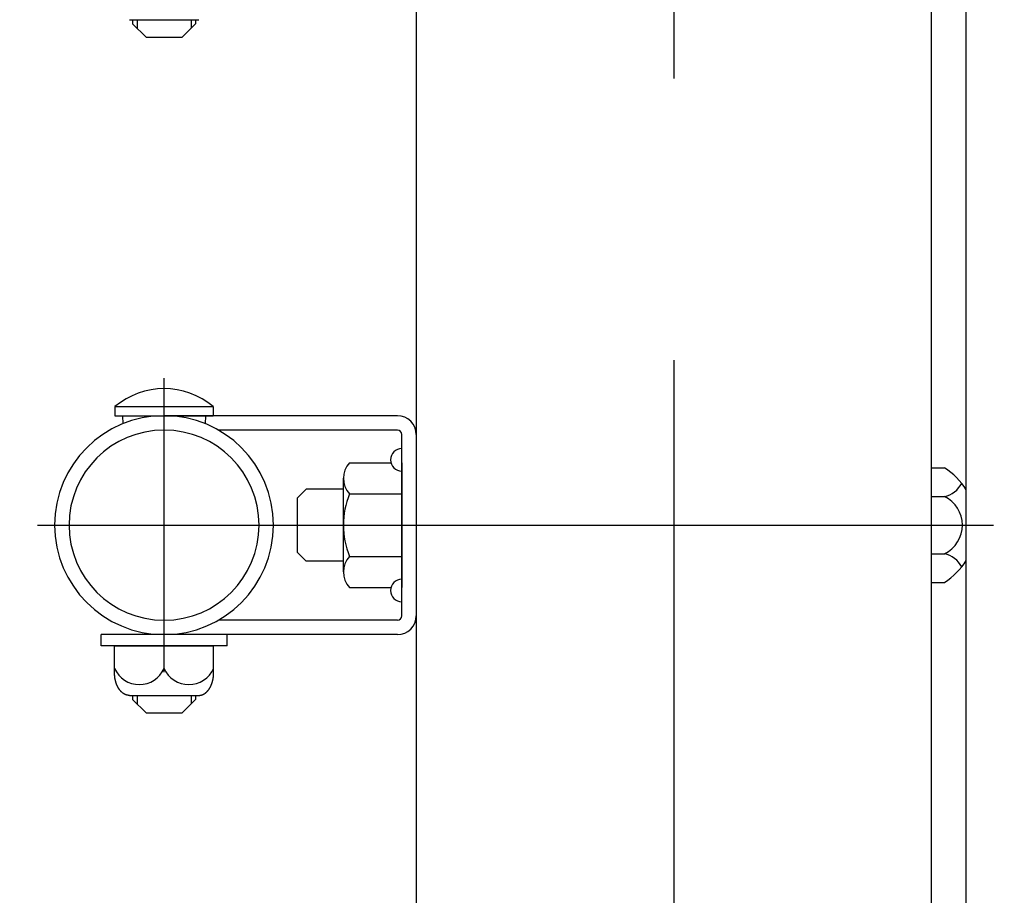
# Model space of a CAD drawing. Extents: x 239 to 8983, y 80 to 6566.
# Drawn here: x 6038 to 6257, y 5052 to 5246 of the extents above; entities that cross this region are included whole.
import ezdxf

# ---------------------------------------------------------------- set-up
doc = ezdxf.new("R2010")
doc.units = 0
doc.header["$LTSCALE"] = 250
doc.header["$PDMODE"] = 33
doc.header["$PDSIZE"] = 5
doc.linetypes.add('CENTER', pattern=[2, 1.25, -0.25, 0.25, -0.25])
doc.layers.get('DEFPOINTS').update_dxf_attribs({"linetype": 'CONTINUOUS'})
for name, color, linetype in [('CENTER', 3, 'CENTER'), ('SJC', 1, 'CONTINUOUS'), ('SJC2', 7, 'CONTINUOUS'), ('SUNPOU', 4, 'CONTINUOUS')]:
    doc.layers.add(name, color=color, linetype=linetype)
doc.styles.add('EXT08', font='ROMANS', dxfattribs={"width": 0.8, "bigfont": 'EXTFONT'})
doc.dimstyles.get("Standard").update_dxf_attribs({"dimtxt": 0.18, "dimasz": 0.18, "dimexe": 0.18, "dimexo": 0.0625, "dimgap": 0.09, "dimtad": 0, "dimtih": 1, "dimtoh": 1, "dimzin": 0, "dimcen": 0.09, "dimazin": 3, "dimtfac": 1, "dimtofl": 0, "dimtmove": 0, "dimatfit": 3})

# ---------------------------------------------------------------- blocks, each defined once
blk = doc.blocks.new('*D14')
at = {"layer": 'DEFPOINTS', "color": 0}
for p in [(6183.45, 5645.49), (6346.43, 4533.95), (7008.52, 4533.95)]:
    blk.add_point(p, dxfattribs=at)
at = {"layer": 'SUNPOU', "color": 0}
for p, q in [((6208.45, 5645.49), (7033.52, 5645.49)), ((7008.52, 5595.49), (7008.52, 4583.95)), ((6371.43, 4533.95), (7033.52, 4533.95))]:
    blk.add_line(p, q, dxfattribs=at)
for points in [[(7000.19, 5595.49), (7016.85, 5595.49), (7008.52, 5645.49)], [(7000.19, 4583.95), (7016.85, 4583.95), (7008.52, 4533.95)]]:
    blk.add_solid(points, dxfattribs=at)
at = {"layer": 'SUNPOU', "color": 0, "style": 'EXT08'}
blk.add_text('1111', height=75, dxfattribs=at).set_placement((6791.02, 4956.97))
blk = doc.blocks.new('*D16')
at = {"layer": 'DEFPOINTS', "color": 0}
for p in [(6042.19, 5133.95), (5781.47, 4533.95), (5873.3, 4533.95)]:
    blk.add_point(p, dxfattribs=at)
at = {"layer": 'SUNPOU'}
for p, q in [((6017.19, 5133.95), (5756.47, 5133.95)), ((5781.47, 5083.95), (5781.47, 4583.95)), ((5848.3, 4533.95), (5756.47, 4533.95))]:
    blk.add_line(p, q, dxfattribs=at)
for points in [[(5773.14, 5083.95), (5789.81, 5083.95), (5781.47, 5133.95)], [(5773.14, 4583.95), (5789.81, 4583.95), (5781.47, 4533.95)]]:
    blk.add_solid(points, dxfattribs=at)
at = {"layer": 'SUNPOU', "style": 'EXT08'}
blk.add_text('600', height=75, dxfattribs=at).set_placement((5563.97, 4701.2))

msp = doc.modelspace()

# ---------------------------------------------------------------- linework, layer by layer
at = {"layer": 'CENTER'}
for p, q in [((6183.451, 5670.587), (6183.451, 4510.767)), ((6070.301, 5101.324), (6070.301, 5166.57)), ((6070.301, 5101.324), (6070.301, 5166.57)), ((6042.185, 5133.947), (6254.486, 5133.947))]:
    msp.add_line(p, q, dxfattribs=at)
at = {"layer": 'SJC'}
for p, q in [((6126.301, 5628.642), (6126.301, 4552.947)), ((6240.601, 5598.054), (6240.601, 4983.947)), ((6248.401, 4745.097), (6248.401, 5573.797)), ((6062.6, 5246.149), (6078.003, 5246.149)), ((6063.301, 5246.147), (6063.301, 5245.247)), ((6063.301, 5245.247), (6066.301, 5242.247)), ((6077.301, 5245.247), (6074.301, 5242.247)), ((6077.301, 5246.147), (6077.301, 5245.247)), ((6066.301, 5242.247), (6074.301, 5242.247)), ((6059.393, 5160.247), (6081.21, 5160.247)), ((6059.393, 5160.247), (6059.393, 5158.247)), ((6081.21, 5160.247), (6081.21, 5158.247)), ((6059.393, 5158.247), (6081.21, 5158.247)), ((6061.092, 5158.247), (6061.154, 5156.462)), ((6122.101, 5158.247), (6070.301, 5158.247)), ((6079.511, 5158.247), (6079.448, 5156.46)), ((6122.101, 5155.047), (6082.355, 5155.047)), ((6123.101, 5113.847), (6123.101, 5154.047)), ((6111.462, 5147.803), (6120.686, 5147.803)), ((6123.101, 5147.803), (6123.101, 5120.091)), ((6240.601, 5146.65), (6240.601, 5121.246)), ((6240.601, 5146.65), (6243.601, 5146.65)), ((6110.101, 5144.339), (6110.101, 5123.555)), ((6101.829, 5141.947), (6099.829, 5139.947)), ((6110.101, 5141.947), (6101.829, 5141.947)), ((6111.462, 5140.875), (6123.101, 5140.875)), ((6240.601, 5140.299), (6243.601, 5140.299)), ((6099.829, 5139.947), (6099.829, 5127.947)), ((6101.829, 5125.947), (6099.829, 5127.947)), ((6111.462, 5127.019), (6123.101, 5127.019)), ((6240.601, 5127.597), (6243.601, 5127.597)), ((6110.101, 5125.947), (6101.829, 5125.947)), ((6240.601, 5121.246), (6243.601, 5121.246)), ((6111.462, 5120.091), (6120.686, 5120.091)), ((6122.101, 5112.847), (6082.355, 5112.847)), ((6084.301, 5109.649), (6056.301, 5109.649)), ((6056.301, 5107.149), (6056.301, 5109.649)), ((6122.101, 5109.647), (6070.301, 5109.647)), ((6084.301, 5107.149), (6084.301, 5109.649)), ((6084.301, 5107.149), (6056.301, 5107.149)), ((6059.301, 5107.149), (6081.301, 5107.149)), ((6059.301, 5101.149), (6059.301, 5107.149)), ((6070.301, 5102.149), (6070.301, 5107.149)), ((6081.301, 5101.149), (6081.301, 5107.149)), ((6062.6, 5096.149), (6078.003, 5096.149)), ((6063.301, 5096.147), (6063.301, 5095.247)), ((6063.301, 5095.247), (6066.301, 5092.247)), ((6077.301, 5095.247), (6074.301, 5092.247)), ((6077.301, 5096.147), (6077.301, 5095.247)), ((6066.301, 5092.247), (6074.301, 5092.247))]:
    msp.add_line(p, q, dxfattribs=at)
for points in [[(6062.6, 5096.15, 0), (6062.56, 5096.15, 0), (6062.52, 5096.15, 0), (6062.48, 5096.15, 0), (6062.44, 5096.16, 0), (6062.4, 5096.16, 0), (6062.36, 5096.16, 0), (6062.32, 5096.17, 0), (6062.28, 5096.17, 0), (6062.24, 5096.18, 0), (6062.2, 5096.19, 0), (6062.16, 5096.19, 0), (6062.12, 5096.2, 0), (6062.08, 5096.21, 0), (6062.04, 5096.22, 0), (6062, 5096.23, 0), (6061.96, 5096.25, 0), (6061.92, 5096.26, 0), (6061.88, 5096.27, 0), (6061.84, 5096.28, 0), (6061.8, 5096.3, 0), (6061.76, 5096.31, 0), (6061.72, 5096.33, 0), (6061.68, 5096.35, 0), (6061.64, 5096.36, 0), (6061.6, 5096.38, 0), (6061.57, 5096.4, 0), (6061.53, 5096.42, 0), (6061.49, 5096.44, 0), (6061.45, 5096.46, 0), (6061.41, 5096.48, 0), (6061.37, 5096.51, 0), (6061.34, 5096.53, 0), (6061.3, 5096.55, 0), (6061.26, 5096.58, 0), (6061.23, 5096.6, 0), (6061.19, 5096.63, 0), (6061.15, 5096.66, 0), (6061.12, 5096.68, 0), (6061.08, 5096.71, 0), (6061.04, 5096.74, 0), (6061.01, 5096.77, 0), (6060.97, 5096.8, 0), (6060.94, 5096.83, 0), (6060.9, 5096.86, 0), (6060.87, 5096.89, 0), (6060.84, 5096.92, 0), (6060.8, 5096.96, 0), (6060.77, 5096.99, 0), (6060.73, 5097.03, 0), (6060.7, 5097.06, 0), (6060.67, 5097.1, 0), (6060.63, 5097.13, 0), (6060.6, 5097.17, 0), (6060.57, 5097.21, 0), (6060.54, 5097.25, 0), (6060.51, 5097.28, 0), (6060.48, 5097.32, 0), (6060.45, 5097.36, 0), (6060.41, 5097.4, 0), (6060.38, 5097.44, 0), (6060.35, 5097.49, 0), (6060.33, 5097.53, 0), (6060.3, 5097.57, 0), (6060.27, 5097.61, 0), (6060.24, 5097.66, 0), (6060.21, 5097.7, 0), (6060.18, 5097.75, 0), (6060.16, 5097.79, 0), (6060.13, 5097.84, 0), (6060.1, 5097.88, 0), (6060.08, 5097.93, 0), (6060.05, 5097.98, 0), (6060.02, 5098.02, 0), (6060, 5098.07, 0), (6059.97, 5098.12, 0), (6059.95, 5098.17, 0), (6059.93, 5098.22, 0), (6059.9, 5098.27, 0), (6059.88, 5098.32, 0), (6059.86, 5098.37, 0), (6059.83, 5098.42, 0), (6059.81, 5098.47, 0), (6059.79, 5098.53, 0), (6059.77, 5098.58, 0), (6059.75, 5098.63, 0), (6059.73, 5098.68, 0), (6059.71, 5098.74, 0), (6059.69, 5098.79, 0), (6059.67, 5098.85, 0), (6059.65, 5098.9, 0), (6059.64, 5098.96, 0), (6059.62, 5099.01, 0), (6059.6, 5099.07, 0), (6059.58, 5099.12, 0), (6059.57, 5099.18, 0), (6059.55, 5099.24, 0), (6059.54, 5099.29, 0), (6059.52, 5099.35, 0), (6059.51, 5099.41, 0), (6059.49, 5099.46, 0), (6059.48, 5099.52, 0), (6059.47, 5099.58, 0), (6059.46, 5099.64, 0), (6059.44, 5099.7, 0), (6059.43, 5099.76, 0), (6059.42, 5099.82, 0), (6059.41, 5099.87, 0), (6059.4, 5099.93, 0), (6059.39, 5099.99, 0), (6059.38, 5100.05, 0), (6059.37, 5100.11, 0), (6059.36, 5100.17, 0), (6059.36, 5100.23, 0), (6059.35, 5100.29, 0), (6059.34, 5100.35, 0), (6059.34, 5100.42, 0), (6059.33, 5100.48, 0), (6059.33, 5100.54, 0), (6059.32, 5100.6, 0), (6059.32, 5100.66, 0), (6059.31, 5100.72, 0), (6059.31, 5100.78, 0), (6059.31, 5100.84, 0), (6059.31, 5100.9, 0), (6059.3, 5100.97, 0), (6059.3, 5101.03, 0), (6059.3, 5101.09, 0), (6059.3, 5101.15, 0)], [(6078, 5096.15, 0), (6078.04, 5096.15, 0), (6078.08, 5096.15, 0), (6078.12, 5096.15, 0), (6078.16, 5096.16, 0), (6078.21, 5096.16, 0), (6078.25, 5096.16, 0), (6078.29, 5096.17, 0), (6078.33, 5096.17, 0), (6078.37, 5096.18, 0), (6078.41, 5096.19, 0), (6078.45, 5096.19, 0), (6078.49, 5096.2, 0), (6078.53, 5096.21, 0), (6078.57, 5096.22, 0), (6078.61, 5096.23, 0), (6078.65, 5096.25, 0), (6078.69, 5096.26, 0), (6078.73, 5096.27, 0), (6078.77, 5096.28, 0), (6078.8, 5096.3, 0), (6078.84, 5096.31, 0), (6078.88, 5096.33, 0), (6078.92, 5096.35, 0), (6078.96, 5096.36, 0), (6079, 5096.38, 0), (6079.04, 5096.4, 0), (6079.08, 5096.42, 0), (6079.11, 5096.44, 0), (6079.15, 5096.46, 0), (6079.19, 5096.48, 0), (6079.23, 5096.51, 0), (6079.27, 5096.53, 0), (6079.3, 5096.55, 0), (6079.34, 5096.58, 0), (6079.38, 5096.6, 0), (6079.41, 5096.63, 0), (6079.45, 5096.66, 0), (6079.49, 5096.68, 0), (6079.52, 5096.71, 0), (6079.56, 5096.74, 0), (6079.59, 5096.77, 0), (6079.63, 5096.8, 0), (6079.66, 5096.83, 0), (6079.7, 5096.86, 0), (6079.73, 5096.89, 0), (6079.77, 5096.92, 0), (6079.8, 5096.96, 0), (6079.84, 5096.99, 0), (6079.87, 5097.03, 0), (6079.9, 5097.06, 0), (6079.94, 5097.1, 0), (6079.97, 5097.13, 0), (6080, 5097.17, 0), (6080.03, 5097.21, 0), (6080.06, 5097.25, 0), (6080.1, 5097.28, 0), (6080.13, 5097.32, 0), (6080.16, 5097.36, 0), (6080.19, 5097.4, 0), (6080.22, 5097.44, 0), (6080.25, 5097.49, 0), (6080.28, 5097.53, 0), (6080.31, 5097.57, 0), (6080.34, 5097.61, 0), (6080.36, 5097.66, 0), (6080.39, 5097.7, 0), (6080.42, 5097.75, 0), (6080.45, 5097.79, 0), (6080.47, 5097.84, 0), (6080.5, 5097.88, 0), (6080.53, 5097.93, 0), (6080.55, 5097.98, 0), (6080.58, 5098.02, 0), (6080.6, 5098.07, 0), (6080.63, 5098.12, 0), (6080.65, 5098.17, 0), (6080.68, 5098.22, 0), (6080.7, 5098.27, 0), (6080.72, 5098.32, 0), (6080.75, 5098.37, 0), (6080.77, 5098.42, 0), (6080.79, 5098.47, 0), (6080.81, 5098.53, 0), (6080.83, 5098.58, 0), (6080.85, 5098.63, 0), (6080.87, 5098.68, 0), (6080.89, 5098.74, 0), (6080.91, 5098.79, 0), (6080.93, 5098.85, 0), (6080.95, 5098.9, 0), (6080.97, 5098.96, 0), (6080.98, 5099.01, 0), (6081, 5099.07, 0), (6081.02, 5099.12, 0), (6081.03, 5099.18, 0), (6081.05, 5099.24, 0), (6081.07, 5099.29, 0), (6081.08, 5099.35, 0), (6081.09, 5099.41, 0), (6081.11, 5099.46, 0), (6081.12, 5099.52, 0), (6081.13, 5099.58, 0), (6081.15, 5099.64, 0), (6081.16, 5099.7, 0), (6081.17, 5099.76, 0), (6081.18, 5099.82, 0), (6081.19, 5099.87, 0), (6081.2, 5099.93, 0), (6081.21, 5099.99, 0), (6081.22, 5100.05, 0), (6081.23, 5100.11, 0), (6081.24, 5100.17, 0), (6081.25, 5100.23, 0), (6081.25, 5100.29, 0), (6081.26, 5100.35, 0), (6081.27, 5100.42, 0), (6081.27, 5100.48, 0), (6081.28, 5100.54, 0), (6081.28, 5100.6, 0), (6081.29, 5100.66, 0), (6081.29, 5100.72, 0), (6081.29, 5100.78, 0), (6081.3, 5100.84, 0), (6081.3, 5100.9, 0), (6081.3, 5100.97, 0), (6081.3, 5101.03, 0), (6081.3, 5101.09, 0), (6081.3, 5101.15, 0)]]:
    msp.add_polyline3d(points, dxfattribs=at)
for centre, radius, start, end in [((6070.301, 5147.357), 16.886, 49.75861, 130.24139), ((6070.301, 5133.947), 24.3, 90, 270), ((6070.301, 5133.947), 24.3, 270, 90), ((6122.101, 5154.047), 4.2, 0, 90), ((6070.301, 5133.947), 21.1, 90, 270), ((6070.301, 5133.947), 21.1, 270, 90), ((6122.101, 5154.047), 1, 0, 90), ((6123.101, 5148.447), 2.5, 90, 270), ((6115.192, 5144.339), 5.09, 137.11671, 222.88329), ((6235.616, 5133.948), 15.003, 31.55153, 57.84303), ((6242.293, 5145.961), 5.811, 283.00786, 331.80267), ((6128.423, 5133.947), 18.321, 157.78069, 202.21931), ((6240.494, 5133.948), 7.07, 296.07389, 63.92611), ((6115.192, 5123.555), 5.09, 137.11671, 222.88329), ((6242.293, 5121.935), 5.811, 28.19733, 76.99214), ((6235.616, 5133.948), 15.003, 302.15697, 328.44847), ((6123.101, 5119.447), 2.5, 90, 270), ((6122.101, 5113.847), 1, 270, 0), ((6122.101, 5113.847), 4.2, 270, 0), ((6064.801, 5104.574), 6.011, 203.79284, 336.20716), ((6075.801, 5104.574), 6.011, 203.79284, 336.20716)]:
    msp.add_arc(centre, radius, start, end, dxfattribs=at)
at = {"layer": 'SJC2'}
for p, q in [((6064.301, 5246.147), (6064.301, 5244.247)), ((6076.301, 5246.147), (6076.301, 5244.247)), ((6064.301, 5096.147), (6064.301, 5094.247)), ((6076.301, 5096.147), (6076.301, 5094.247))]:
    msp.add_line(p, q, dxfattribs=at)

# ---------------------------------------------------------------- dimensions: what is measured, and where the dimension line sits
at = {"layer": 'SUNPOU'}
dim = msp.add_linear_dim(base=(7008.519, 4533.947), p1=(6183.451, 5645.491), p2=(6346.426, 4533.947), angle=90, text='1111', dimstyle='Standard', override={"dimscale": 25, "dimtxt": 3, "dimasz": 2, "dimexe": 1, "dimexo": 1, "dimgap": 1.2, "dimtad": 1, "dimtih": 0, "dimtoh": 0, "dimdec": 2, "dimzin": 8, "dimadec": 2, "dimtofl": 1, "dimtmove": 2}, dxfattribs=at)
dim.commit()
dim.dimension.update_dxf_attribs({"geometry": '*D14', "text_midpoint": (6941.019, 5089.719)})
dim = msp.add_linear_dim(base=(5781.474, 4533.948), p1=(6042.185, 5133.948), p2=(5873.304, 4533.948), angle=90, dimstyle='Standard', override={"dimscale": 25, "dimtxt": 3, "dimasz": 2, "dimexe": 1, "dimexo": 1, "dimgap": 1.2, "dimtad": 1, "dimtih": 0, "dimtoh": 0, "dimdec": 2, "dimzin": 8, "dimclrd": 256, "dimclre": 256, "dimclrt": 256, "dimaunit": 1, "dimtofl": 1, "dimtmove": 2}, dxfattribs=at)
dim.commit()
dim.dimension.update_dxf_attribs({"geometry": '*D16', "text_midpoint": (5713.974, 4833.948)})

doc.saveas('drawing.dxf')
